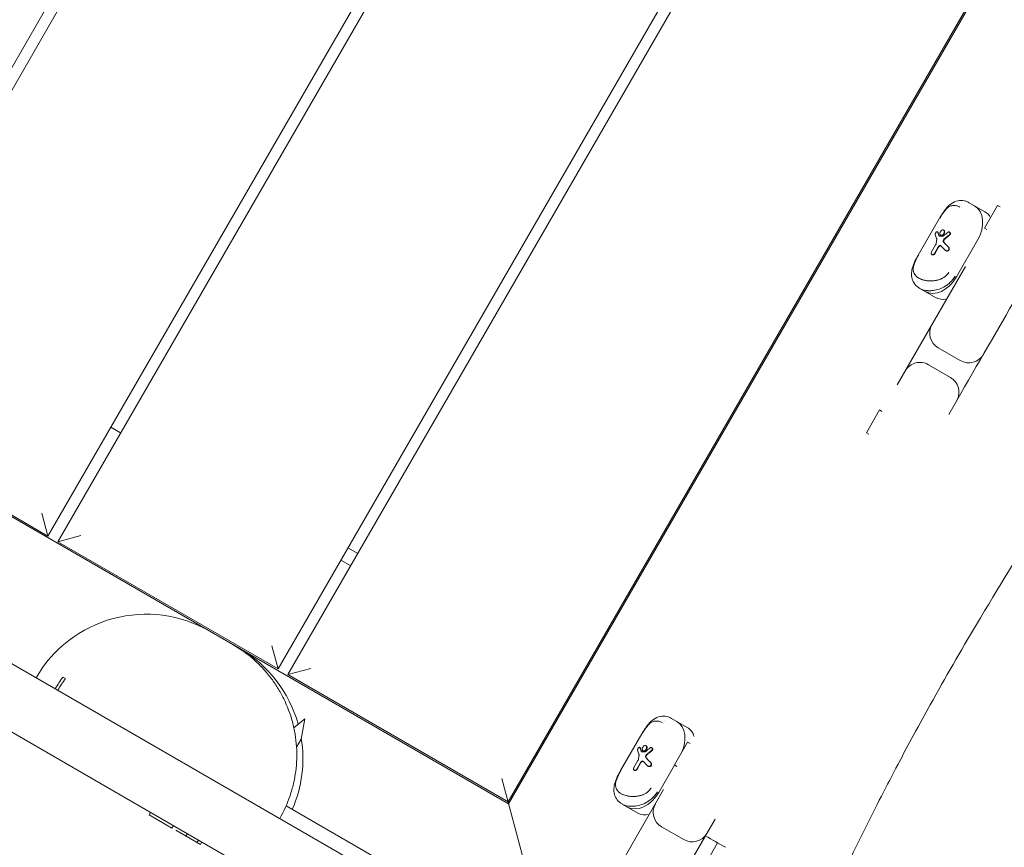
# Model space of a CAD drawing. Units: millimetres. Extents: x -12885 to 14564, y -11455 to 6363.
# Drawn here: x 6339 to 6688, y -6196 to -5903 of the extents above; entities that cross this region are included whole.
import ezdxf

# ---------------------------------------------------------------- set-up
doc = ezdxf.new("R2010")
doc.units = ezdxf.units.MM
doc.header["$LTSCALE"] = 20
doc.linetypes.add('HIDDEN', pattern=[9.525, 6.35, -3.175])
for name, color, linetype in [('2d', 230, 'Continuous'), ('EN-Free_Space_Hatch', 10, 'Continuous'), ('EN-SafetyZone', 93, 'HIDDEN')]:
    doc.layers.add(name, color=color, linetype=linetype)

msp = doc.modelspace()

# ---------------------------------------------------------------- hatches: boundary and pattern name
at = {"layer": 'EN-Free_Space_Hatch'}
h = msp.add_hatch(dxfattribs=at)
h.set_pattern_fill('ANSI31', color=1, scale=100)
edge = h.paths.add_edge_path()
edge.add_line((-7310.99, -8243.4), (-6093.47, -6656.7))
edge.add_line((-6093.47, -6656.7), (-8480.96, -4824.71))
edge.add_line((-8480.96, -4824.71), (-8480.96, -4824.71))
edge.add_arc((-9089.72, -5618.07), 1000, 52.49998, 232.52578)
edge.add_line((-9698.12, -6411.69), (-7310.99, -8243.4))
edge = h.paths.add_edge_path()
edge.add_line((-11389.23, 1297.07), (-8042.26, -614.55))
edge.add_line((-8042.26, -614.55), (-7050.35, 1122.14))
edge.add_line((-7050.35, 1122.14), (-10397.32, 3033.77))
edge.add_arc((-10893.28, 2165.42), 1000, 60.2672, 240.2672)
edge = h.paths.add_edge_path()
edge.add_line((6553.4, -6708.88), (8648.92, -7918.73))
edge.add_arc((9148.92, -7052.71), 1000, 240, 420)
edge.add_line((9648.92, -6186.68), (7553.4, -4976.83))
edge.add_line((7553.4, -4976.83), (6553.4, -6708.88))
edge = h.paths.add_edge_path()
edge.add_line((9990.7, -2844.1), (11990.36, -3998.61))
edge.add_arc((12488.59, -3131.56), 1000, 240.11685, 420.00005)
edge.add_line((12988.59, -2265.54), (10990.7, -1112.05))
edge.add_line((10990.7, -1112.05), (9990.7, -2844.1))
edge = h.paths.add_edge_path()
edge.add_arc((-3410.48, -2051), 500, 0, 360, ccw=False)
edge = h.paths.add_edge_path()
edge.add_arc((2788.5, -1270), 500, 0, 360, ccw=False)

# ---------------------------------------------------------------- linework, layer by layer
at = {"layer": '2d', "lineweight": 0}
for p, q in [((6267.82, -6038.61), (6829.82, -5065.2)), ((6833.28, -5067.2), (6271.28, -6040.61)), ((6349.23, -6085.61), (6911.23, -5112.2)), ((6914.69, -5114.2), (6352.69, -6087.61)), ((6430.63, -6132.61), (6992.63, -5159.2)), ((6996.1, -5161.2), (6434.1, -6134.61)), ((6512.04, -6179.61), (7074.04, -5206.2)), ((7074.72, -5206.02), (6512.22, -6180.3)), ((5504.78, -5650.61), (6499.3, -6224.8)), ((6456.7, -6224.45), (5518.8, -5682.95)), ((6512.22, -6180.3), (6132.56, -5961.1)), ((6680.75, -5970.82), (6675.21, -5967.63)), ((6680.64, -5976.59), (6685.29, -5968.54)), ((6686.15, -5969.04), (6685.29, -5968.54)), ((6664.73, -5973.1), (6657.21, -5986.12)), ((6664.09, -5977.98), (6663.96, -5977.91)), ((6666.14, -5977.28), (6666.27, -5977.35)), ((6668.33, -5978.08), (6668.2, -5978.01)), ((6681.5, -5977.09), (6680.64, -5976.59)), ((6665.21, -5979.18), (6665.09, -5979.11)), ((6670.68, -5993.9), (6678.2, -5980.87)), ((6661.93, -5985.02), (6663.35, -5982.57)), ((6664.25, -5983.24), (6662.89, -5985.58)), ((6664.37, -5983.31), (6663.02, -5985.65)), ((6666.9, -5984.55), (6667.02, -5984.62)), ((6662, -5985.98), (6662.13, -5986.05)), ((6649.77, -6032.06), (6673.92, -5990.23)), ((6657.71, -5997.94), (6657.74, -5997.95)), ((6657.74, -5997.95), (6663.25, -6001.13)), ((6672.05, -6023.47), (6664.25, -6018.97)), ((6660.81, -6024.93), (6668.6, -6029.43)), ((6670.8, -6037.63), (6667.96, -6042.56)), ((6349.23, -6085.61), (6271.28, -6040.61)), ((6638.82, -6049.02), (6643.47, -6040.96)), ((6644.34, -6041.46), (6643.47, -6040.96)), ((6371.48, -6047.08), (6374.94, -6049.08)), ((6639.69, -6049.52), (6638.82, -6049.02)), ((6349.23, -6085.61), (6347.03, -6077.42)), ((6352.69, -6087.61), (6360.89, -6085.42)), ((6430.63, -6132.61), (6352.69, -6087.61)), ((6458.85, -6091.75), (6455.38, -6089.75)), ((6452.88, -6094.08), (6456.35, -6096.08)), ((6430.63, -6132.61), (6428.44, -6124.42)), ((6354.55, -6135.46), (6355.45, -6135.98)), ((6434.1, -6134.61), (6442.29, -6132.42)), ((6512.04, -6179.61), (6434.1, -6134.61)), ((6440.1, -6150.21), (6436.25, -6153.44)), ((6440.1, -6150.21), (6438.83, -6157.41)), ((6569.9, -6150.09), (6569.88, -6150.08)), ((6575.41, -6153.27), (6569.9, -6150.09)), ((6559.39, -6155.55), (6551.87, -6168.57)), ((6438.83, -6157.41), (6437.19, -6160.25)), ((6560.81, -6159.73), (6560.93, -6159.8)), ((6570.94, -6166.59), (6575.59, -6158.54)), ((6576.46, -6159.04), (6575.59, -6158.54)), ((6558.75, -6160.43), (6558.63, -6160.36)), ((6559.87, -6161.63), (6559.75, -6161.56)), ((6562.99, -6160.53), (6562.86, -6160.46)), ((6556.59, -6167.47), (6558.01, -6165.02)), ((6558.91, -6165.69), (6557.56, -6168.03)), ((6559.03, -6165.76), (6557.68, -6168.1)), ((6565.34, -6176.35), (6570.96, -6166.6)), ((6571.81, -6167.09), (6570.94, -6166.59)), ((6556.67, -6168.43), (6556.79, -6168.5)), ((6561.56, -6167), (6561.69, -6167.07)), ((6509.84, -6171.42), (6517.98, -6201.81)), ((6547.33, -6209.48), (6567.1, -6175.24)), ((6552.38, -6180.39), (6552.4, -6180.4)), ((6552.4, -6180.4), (6557.91, -6183.58)), ((6385.54, -6183.37), (6385.04, -6184.24)), ((6385.04, -6184.24), (6393.1, -6188.89)), ((6433.5, -6181.04), (6501.44, -6220.26)), ((6585.29, -6185.74), (6582.38, -6190.78)), ((6393.6, -6188.02), (6393.1, -6188.89)), ((6403.16, -6194.69), (6394.51, -6189.7)), ((6398.55, -6190.88), (6398.05, -6191.75)), ((6566.39, -6188.48), (6574.18, -6192.98)), ((6402.46, -6193.14), (6401.96, -6194)), ((6403.66, -6193.83), (6403.16, -6194.69)), ((6577.05, -6200), (6581.88, -6191.65)), ((6581.38, -6202.5), (6586.21, -6194.15))]:
    msp.add_line(p, q, dxfattribs=at)
for centre, radius, start, end in [((6667.25, -6013.78), 6, 150, 240), ((6657.81, -6030.13), 6, 60, 150), ((6675.05, -6018.28), 6, 240, 330), ((6665.6, -6034.63), 6, 330, 60), ((6383.99, -6158.23), 45, 60, 150), ((6394.45, -6164.26), 45, 15.6173, 60), ((6390.77, -6162.14), 44.99, 143.6185, 150), ((6391.68, -6162.66), 44.99, 143.6198, 150), ((6394.45, -6164.26), 45, 336.3794, 9.1154), ((6569.39, -6183.28), 6, 150, 240), ((6577.18, -6187.78), 6, 240, 330)]:
    msp.add_arc(centre, radius, start, end, dxfattribs=at)
for centre, major_axis, ratio, start_param, end_param in [((6672.06, -5977.33), (-4.99, -8.64), 0.70707, -2.53373, -2.533683), ((6682.59, -5971.88), (10.42, -6.01), 0.000079, -2.357858, -2.354531), ((6672.06, -5977.33), (4.99, 8.64), 0.707108, 0.146525, 0.146749), ((6672.09, -5977.34), (4.99, 8.64), 0.707107, -1.570796, 0), ((6674.39, -5986.05), (10.05, -12.76), 0.311062, -2.466469, -2.359558), ((6674.39, -5986.05), (9.92, -12.59), 0.311062, -2.469646, -2.36126), ((6674.49, -5985.87), (11.82, -9.92), 0.166382, -2.197989, -2.025136), ((6674.49, -5985.87), (11.66, -9.79), 0.166382, -2.196261, -2.020984), ((6673.45, -5987.67), (25.4, 20.01), 0.311061, 1.535147, 1.601879), ((6673.45, -5987.67), (25.07, 19.75), 0.311062, 1.533006, 1.600642), ((6664.54, -5990.35), (-4.99, -8.65), 0.707098, -0.607851, -0.607805), ((6664.57, -5990.37), (-4.99, -8.64), 0.707107, 0, 1.570796), ((6664.54, -5990.35), (-4.99, -8.64), 0.707107, -0.147364, -0.14645), ((6566.72, -6159.78), (-4.99, -8.64), 0.707202, -2.533998, -2.533952), ((6566.72, -6159.78), (4.99, 8.64), 0.707107, 0.146531, 0.146754), ((6566.75, -6159.79), (4.99, 8.64), 0.707107, -1.484162, 0), ((6569.05, -6168.5), (10.05, -12.76), 0.311062, -2.466469, -2.359558), ((6569.05, -6168.5), (9.92, -12.59), 0.311062, -2.469646, -2.36126), ((6568.12, -6170.12), (25.4, 20.01), 0.311061, 1.535147, 1.601879), ((6568.12, -6170.12), (25.07, 19.75), 0.311061, 1.533006, 1.600642), ((6569.16, -6168.32), (11.82, -9.92), 0.166382, -2.197989, -2.025136), ((6569.16, -6168.32), (11.66, -9.79), 0.166382, -2.196261, -2.020984), ((6559.23, -6172.82), (-4.99, -8.64), 0.707107, 0, 1.570796), ((6559.2, -6172.8), (-4.99, -8.64), 0.707182, -0.607681, -0.607635), ((6559.2, -6172.8), (-4.99, -8.64), 0.707107, -0.147364, -0.14645)]:
    msp.add_ellipse(centre, major_axis=major_axis, ratio=ratio, start_param=start_param, end_param=end_param, dxfattribs=at)
at = {"layer": '2d', "lineweight": 0, "extrusion": (0, 0, -1)}
for centre, major_axis, ratio, start_param, end_param in [((6672.06, -5977.33), (4.99, 8.64), 0.707153, -0.607739, -0.607693), ((6672.06, -5977.33), (4.99, 8.64), 0.707107, -0.146754, -0.146531), ((6672.09, -5977.34), (4.99, 8.64), 0.707107, 0, 1.570796), ((6675.76, -5979.46), (4.99, 8.64), 0.707107, 0, 0.406119), ((6674.91, -5985.16), (25.4, 20.01), 0.311062, -1.671586, -1.612396), ((6673.66, -5987.31), (10.05, -12.76), 0.311062, -3.912043, -3.777114), ((6672.59, -5989.17), (-1.54, -27.6), 0.352542, 1.808811, 1.861972), ((6676.08, -5985.48), (16.14, -4.88), 0.222376, -2.408545, -2.340328), ((6673.68, -5987.28), (11.82, -9.92), 0.166382, -4.23246, -4.07296), ((6664.54, -5990.35), (4.99, 8.65), 0.707074, -2.533739, -2.533692), ((6664.57, -5990.37), (-4.99, -8.64), 0.707107, -1.570796, 0), ((6665.06, -6002.18), (-10.37, 5.99), 0.000041, -0.787068, -0.783728), ((6664.54, -5990.35), (-4.99, -8.64), 0.707107, 0.14645, 0.147364), ((6668.24, -5992.49), (-4.99, -8.64), 0.707107, -0.566583, 0), ((6566.72, -6159.78), (4.99, 8.64), 0.707136, -0.607775, -0.607729), ((6577.22, -6154.32), (10.38, -5.99), 0.000055, -2.357864, -2.354525), ((6566.72, -6159.78), (4.99, 8.64), 0.707106, -0.146764, -0.14654), ((6566.75, -6159.79), (4.99, 8.64), 0.707107, 0, 1.484162), ((6570.42, -6161.91), (4.99, 8.64), 0.707107, 0, 0.566583), ((6568.33, -6169.76), (10.05, -12.76), 0.311062, -3.912043, -3.777114), ((6567.25, -6171.62), (-1.54, -27.6), 0.352542, 1.808811, 1.861972), ((6570.74, -6167.93), (16.14, -4.88), 0.222376, -2.408545, -2.340328), ((6569.57, -6167.61), (25.4, 20.01), 0.311062, -1.671586, -1.612396), ((6568.34, -6169.73), (11.82, -9.92), 0.166382, -4.23246, -4.07296), ((6559.23, -6172.82), (-4.99, -8.64), 0.707107, -1.570796, 0), ((6559.2, -6172.81), (4.99, 8.64), 0.707133, -2.53386, -2.533813), ((6559.72, -6184.63), (-10.37, 5.99), 0.000041, -0.787068, -0.783728), ((6559.2, -6172.8), (-4.99, -8.64), 0.707107, 0.14645, 0.147364), ((6562.9, -6174.94), (-4.99, -8.64), 0.707107, -0.566583, 0)]:
    msp.add_ellipse(centre, major_axis=major_axis, ratio=ratio, start_param=start_param, end_param=end_param, dxfattribs=at)
at = {"layer": '2d', "lineweight": 0}
for points, knots in [([(6424.85, -6474.04), (6421.97, -6472.38), (6419.08, -6470.73), (6407.54, -6464.11), (6398.88, -6459.15), (6364.22, -6439.34), (6338.21, -6424.5), (6278.9, -6390.64), (6245.61, -6371.58), (6179.41, -6333.52), (6146.5, -6314.54), (6076.35, -6274.22), (6039.1, -6252.92), (5950.63, -6202.37), (5899.47, -6173.02), (5814.26, -6123.44), (5780.04, -6103.47), (5715.09, -6065.9), (5684.36, -6048.3), (5623.09, -6013.26), (5592.55, -5995.81), (5535.01, -5962.4), (5508, -5946.44), (5460.23, -5917.83), (5439.43, -5905.25), (5392.98, -5877.13), (5367.34, -5861.6), (5337.31, -5843.76), (5333.07, -5841.24), (5328.81, -5838.73)], [0, 0, 0, 0, 10.000001, 10.000001, 40.000013, 40.000013, 130.000315, 130.000315, 245.252387, 245.252387, 359.372292, 359.372292, 488.246316, 488.246316, 665.368699, 665.368699, 784.408969, 784.408969, 890.851402, 890.851402, 996.597034, 996.597034, 1090.9352, 1090.9352, 1164.085088, 1164.085088, 1254.325762, 1254.325762, 1269.186245, 1269.186245, 1269.186245, 1269.186245]), ([(6794.9, -5913.47), (6793.5, -5916.44), (6792.09, -5919.41), (6787.6, -5928.8), (6784.48, -5935.21), (6778.16, -5947.89), (6774.97, -5954.16), (6768.53, -5966.49), (6765.28, -5972.56), (6758.74, -5984.49), (6755.44, -5990.36), (6748.77, -6001.91), (6745.4, -6007.6), (6738.42, -6019.18), (6734.8, -6025.06), (6726.87, -6037.83), (6722.55, -6044.71), (6712.6, -6060.5), (6706.98, -6069.41), (6693.4, -6091.12), (6685.47, -6103.95), (6672.18, -6126.29), (6666.73, -6135.75), (6657.56, -6152.25), (6653.76, -6159.25), (6646.07, -6173.85), (6642.18, -6181.46), (6634.64, -6196.6), (6630.98, -6204.13), (6627.38, -6211.69)], [0, 0, 0, 0, 10.000366, 10.000366, 31.591282, 31.591282, 52.80755, 52.80755, 73.483408, 73.483408, 93.672692, 93.672692, 113.510523, 113.510523, 134.241586, 134.241586, 158.653318, 158.653318, 190.342517, 190.342517, 235.659177, 235.659177, 268.414732, 268.414732, 292.298482, 292.298482, 317.922425, 317.922425, 343.053056, 343.053056, 343.053056, 343.053056]), ([(6664.73, -5973.1), (6665.07, -5972.52), (6665.41, -5971.94), (6666.18, -5970.78), (6666.61, -5970.2), (6667.6, -5969.02), (6668.19, -5968.45), (6669.57, -5967.48), (6670.4, -5967.09), (6672.02, -5966.78), (6672.82, -5966.8), (6674.15, -5967.1), (6674.7, -5967.33), (6675.21, -5967.63)], [0, 0, 0, 0, 2.003263, 2.003263, 4.33474, 4.33474, 7.1831, 7.1831, 10.286966, 10.286966, 12.942674, 12.942674, 14.964429, 14.964429, 14.964429, 14.964429]), ([(6664.77, -5973.12), (6665.45, -5971.92), (6666.2, -5970.8), (6667, -5969.98), (6667, -5969.98), (6667, -5969.98)], [0, 0, 0, 0, 4.129361, 4.129361, 4.129422, 4.129422, 4.129422, 4.129422]), ([(6666.94, -5970.05), (6666.89, -5970.1), (6666.84, -5970.15), (6666.79, -5970.21), (6666.49, -5970.54), (6666.19, -5970.93), (6665.88, -5971.36), (6665.82, -5971.44), (6665.76, -5971.53), (6665.7, -5971.62), (6665.45, -5971.99), (6665.19, -5972.39), (6664.95, -5972.81), (6664.89, -5972.91), (6664.83, -5973.01), (6664.77, -5973.12)], [0.6747566, 0.6747566, 0.6747566, 0.6747566, 0.6971314, 0.6971314, 0.6971314, 0.8316604, 0.8316604, 0.8316604, 0.8585819, 0.8585819, 0.8585819, 0.9721863, 0.9721863, 0.9721863, 1, 1, 1, 1]), ([(6671.87, -5969.16), (6671.48, -5968.93), (6671.09, -5968.77), (6670.7, -5968.68), (6670.5, -5968.63), (6670.31, -5968.6), (6670.12, -5968.58), (6669.84, -5968.56), (6669.58, -5968.58), (6669.32, -5968.62), (6668.95, -5968.69), (6668.59, -5968.82), (6668.24, -5969.01), (6667.97, -5969.16), (6667.71, -5969.34), (6667.44, -5969.57), (6667.29, -5969.69), (6667.15, -5969.83), (6667, -5969.98)], [0, 0, 0, 0, 0.1513108, 0.1513108, 0.1513108, 0.2274884, 0.2274884, 0.2274884, 0.3340109, 0.3340109, 0.3340109, 0.484072, 0.484072, 0.484072, 0.5997779, 0.5997779, 0.5997779, 0.6651578, 0.6651578, 0.6651578, 0.6651578]), ([(6663.22, -5978.9), (6663.21, -5978.85), (6663.2, -5978.8), (6663.21, -5978.68), (6663.23, -5978.61), (6663.28, -5978.45), (6663.31, -5978.38), (6663.36, -5978.3), (6663.4, -5978.23), (6663.45, -5978.16), (6663.55, -5978.04), (6663.61, -5977.99), (6663.72, -5977.92), (6663.78, -5977.89), (6663.88, -5977.88), (6663.93, -5977.88), (6664, -5977.93), (6664.03, -5977.96), (6664.06, -5978.02), (6664.06, -5978.03), (6664.06, -5978.04)], [0.3278775, 0.3278775, 0.3278775, 0.3278775, 0.3483965, 0.3483965, 0.3730713, 0.3730713, 0.3977461, 0.3977461, 0.3977461, 0.4221708, 0.4221708, 0.4465954, 0.4465954, 0.4720139, 0.4720139, 0.4974325, 0.4974325, 0.5226252, 0.5226252, 0.5271319, 0.5271319, 0.5271319, 0.5271319]), ([(6664.09, -5977.98), (6664.13, -5978), (6664.16, -5978.04), (6664.18, -5978.1), (6664.19, -5978.11), (6664.19, -5978.12)], [0.09974142, 0.09974142, 0.09974142, 0.09974142, 0.12477645, 0.12477645, 0.12945067, 0.12945067, 0.12945067, 0.12945067]), ([(6665.09, -5979.11), (6665.01, -5979.06), (6664.95, -5979), (6664.86, -5978.82), (6664.84, -5978.71), (6664.83, -5978.49), (6664.85, -5978.37), (6664.92, -5978.11), (6664.98, -5977.98), (6665.04, -5977.86), (6665.11, -5977.75), (6665.19, -5977.63), (6665.38, -5977.44), (6665.48, -5977.36), (6665.67, -5977.26), (6665.78, -5977.23), (6665.98, -5977.22), (6666.07, -5977.24), (6666.14, -5977.28)], [0.4773833, 0.4773833, 0.4773833, 0.4773833, 0.5172669, 0.5172669, 0.5571506, 0.5571506, 0.5969505, 0.5969505, 0.6367504, 0.6367504, 0.6367504, 0.6764931, 0.6764931, 0.7162358, 0.7162358, 0.7561766, 0.7561766, 0.7961174, 0.7961174, 0.7961174, 0.7961174]), ([(6666.14, -5977.28), (6666.22, -5977.32), (6666.29, -5977.39), (6666.38, -5977.58), (6666.41, -5977.69), (6666.43, -5977.91), (6666.42, -5978.04), (6666.36, -5978.31), (6666.3, -5978.44), (6666.17, -5978.67), (6666.08, -5978.78), (6665.89, -5978.97), (6665.78, -5979.04), (6665.57, -5979.14), (6665.46, -5979.17), (6665.26, -5979.18), (6665.16, -5979.15), (6665.09, -5979.11)], [0.1593671, 0.1593671, 0.1593671, 0.1593671, 0.1991428, 0.1991428, 0.2389185, 0.2389185, 0.2786468, 0.2786468, 0.3183752, 0.3183752, 0.3581013, 0.3581013, 0.3978273, 0.3978273, 0.4376053, 0.4376053, 0.4773833, 0.4773833, 0.4773833, 0.4773833]), ([(6665.21, -5979.18), (6665.29, -5979.22), (6665.38, -5979.25), (6665.59, -5979.24), (6665.7, -5979.21), (6665.9, -5979.11), (6666.01, -5979.04), (6666.21, -5978.85), (6666.29, -5978.74), (6666.42, -5978.51), (6666.48, -5978.38), (6666.54, -5978.11), (6666.55, -5977.98), (6666.54, -5977.76), (6666.51, -5977.65), (6666.41, -5977.47), (6666.34, -5977.4), (6666.27, -5977.35)], [0.1593796, 0.1593796, 0.1593796, 0.1593796, 0.199159, 0.199159, 0.2389384, 0.2389384, 0.2786644, 0.2786644, 0.3183905, 0.3183905, 0.3581189, 0.3581189, 0.3978473, 0.3978473, 0.4376243, 0.4376243, 0.4774013, 0.4774013, 0.4774013, 0.4774013]), ([(6667.63, -5978.1), (6667.68, -5978.05), (6667.74, -5978.02), (6667.86, -5977.97), (6667.94, -5977.95), (6668.08, -5977.96), (6668.15, -5977.98), (6668.26, -5978.04), (6668.31, -5978.09), (6668.39, -5978.22), (6668.42, -5978.29), (6668.44, -5978.44), (6668.44, -5978.52), (6668.41, -5978.69), (6668.37, -5978.77), (6668.29, -5978.91), (6668.24, -5978.98), (6668.16, -5979.05), (6668.15, -5979.06), (6668.14, -5979.06)], [0.0290421, 0.0290421, 0.0290421, 0.0290421, 0.0491024, 0.0491024, 0.0738068, 0.0738068, 0.0985111, 0.0985111, 0.1233162, 0.1233162, 0.1481213, 0.1481213, 0.1726828, 0.1726828, 0.1972443, 0.1972443, 0.2218698, 0.2218698, 0.2263194, 0.2263194, 0.2263194, 0.2263194]), ([(6668.33, -5978.08), (6668.38, -5978.11), (6668.44, -5978.16), (6668.51, -5978.29), (6668.54, -5978.36), (6668.56, -5978.51), (6668.56, -5978.59), (6668.53, -5978.76), (6668.5, -5978.84), (6668.42, -5978.98), (6668.36, -5979.05), (6668.29, -5979.12), (6668.27, -5979.13), (6668.26, -5979.14)], [-0.2960111, -0.2960111, -0.2960111, -0.2960111, -0.2711993, -0.2711993, -0.2463876, -0.2463876, -0.2218262, -0.2218262, -0.1972647, -0.1972647, -0.1726374, -0.1726374, -0.1681884, -0.1681884, -0.1681884, -0.1681884]), ([(6663.5, -5982.13), (6663.49, -5982.17), (6663.49, -5982.21), (6663.45, -5982.37), (6663.4, -5982.47), (6663.35, -5982.57)], [0.21996022, 0.21996022, 0.21996022, 0.21996022, 0.23261478, 0.23261478, 0.26573471, 0.26573471, 0.26573471, 0.26573471]), ([(6663.69, -5980.33), (6663.71, -5980.39), (6663.72, -5980.47), (6663.73, -5980.6), (6663.72, -5980.66), (6663.71, -5980.72)], [0.17319131, 0.17319131, 0.17319131, 0.17319131, 0.20042862, 0.20042862, 0.22093337, 0.22093337, 0.22093337, 0.22093337]), ([(6664.63, -5979.4), (6664.57, -5979.37), (6664.52, -5979.31), (6664.47, -5979.23), (6664.47, -5979.21), (6664.46, -5979.2)], [0.39820948, 0.39820948, 0.39820948, 0.39820948, 0.43150713, 0.43150713, 0.43756921, 0.43756921, 0.43756921, 0.43756921]), ([(6664.59, -5979.27), (6664.59, -5979.29), (6664.6, -5979.3), (6664.63, -5979.36), (6664.66, -5979.4), (6664.7, -5979.43)], [-0.43760109, -0.43760109, -0.43760109, -0.43760109, -0.43153805, -0.43153805, -0.40930332, -0.40930332, -0.40930332, -0.40930332]), ([(6666.16, -5979.31), (6666.09, -5979.37), (6666.01, -5979.42), (6665.85, -5979.49), (6665.76, -5979.51), (6665.65, -5979.51), (6665.64, -5979.51), (6665.62, -5979.51)], [0.30409401, 0.30409401, 0.30409401, 0.30409401, 0.33118154, 0.33118154, 0.36428777, 0.36428777, 0.37030827, 0.37030827, 0.37030827, 0.37030827]), ([(6666.22, -5981.64), (6666.2, -5981.62), (6666.18, -5981.59), (6666.11, -5981.48), (6666.08, -5981.39), (6666.05, -5981.2), (6666.05, -5981.09), (6666.1, -5980.88), (6666.14, -5980.78), (6666.2, -5980.69), (6666.25, -5980.6), (6666.32, -5980.51), (6666.41, -5980.42), (6666.43, -5980.41), (6666.44, -5980.4)], [0.3990408, 0.3990408, 0.3990408, 0.3990408, 0.4113211, 0.4113211, 0.4430171, 0.4430171, 0.4744477, 0.4744477, 0.5058784, 0.5058784, 0.5058784, 0.5373598, 0.5373598, 0.5430712, 0.5430712, 0.5430712, 0.5430712]), ([(6666.56, -5980.47), (6666.55, -5980.48), (6666.54, -5980.49), (6666.44, -5980.58), (6666.37, -5980.67), (6666.32, -5980.76), (6666.27, -5980.85), (6666.22, -5980.96), (6666.18, -5981.17), (6666.17, -5981.27), (6666.2, -5981.46), (6666.23, -5981.55), (6666.3, -5981.66), (6666.32, -5981.69), (6666.35, -5981.71)], [0.4687585, 0.4687585, 0.4687585, 0.4687585, 0.4744694, 0.4744694, 0.5059518, 0.5059518, 0.5059518, 0.5373819, 0.5373819, 0.568812, 0.568812, 0.6005146, 0.6005146, 0.612797, 0.612797, 0.612797, 0.612797]), ([(6662, -5985.98), (6661.94, -5985.94), (6661.89, -5985.89), (6661.81, -5985.75), (6661.79, -5985.67), (6661.78, -5985.5), (6661.79, -5985.4), (6661.84, -5985.21), (6661.88, -5985.11), (6661.93, -5985.02)], [0.3569732, 0.3569732, 0.3569732, 0.3569732, 0.3867219, 0.3867219, 0.4164706, 0.4164706, 0.4462186, 0.4462186, 0.4759666, 0.4759666, 0.4759666, 0.4759666]), ([(6662.89, -5985.58), (6662.84, -5985.67), (6662.78, -5985.75), (6662.63, -5985.89), (6662.55, -5985.94), (6662.39, -5986.01), (6662.3, -5986.04), (6662.14, -5986.03), (6662.06, -5986.01), (6662, -5985.98)], [0.2379833, 0.2379833, 0.2379833, 0.2379833, 0.2677311, 0.2677311, 0.2974789, 0.2974789, 0.327226, 0.327226, 0.3569732, 0.3569732, 0.3569732, 0.3569732]), ([(6662.13, -5986.05), (6662.19, -5986.09), (6662.26, -5986.11), (6662.42, -5986.11), (6662.51, -5986.09), (6662.67, -5986.02), (6662.75, -5985.96), (6662.9, -5985.82), (6662.97, -5985.74), (6663.02, -5985.65)], [-0.356975, -0.356975, -0.356975, -0.356975, -0.3272275, -0.3272275, -0.2974799, -0.2974799, -0.2677322, -0.2677322, -0.2379845, -0.2379845, -0.2379845, -0.2379845]), ([(6664.25, -5983.24), (6664.3, -5983.15), (6664.37, -5983.06), (6664.52, -5982.92), (6664.6, -5982.87), (6664.77, -5982.8), (6664.86, -5982.78), (6665.03, -5982.78), (6665.12, -5982.81), (6665.23, -5982.87), (6665.27, -5982.9), (6665.3, -5982.94)], [0, 0, 0, 0, 0.0304689, 0.0304689, 0.0609378, 0.0609378, 0.0914879, 0.0914879, 0.122038, 0.122038, 0.1407851, 0.1407851, 0.1407851, 0.1407851]), ([(6665.24, -5982.88), (6665.19, -5982.86), (6665.13, -5982.85), (6664.98, -5982.85), (6664.89, -5982.87), (6664.73, -5982.94), (6664.64, -5982.99), (6664.49, -5983.13), (6664.42, -5983.22), (6664.37, -5983.31)], [0.3757404, 0.3757404, 0.3757404, 0.3757404, 0.3973077, 0.3973077, 0.4278819, 0.4278819, 0.4583295, 0.4583295, 0.4887771, 0.4887771, 0.4887771, 0.4887771]), ([(6667.83, -5983.28), (6667.85, -5983.31), (6667.88, -5983.34), (6667.96, -5983.45), (6668, -5983.55), (6668.05, -5983.73), (6668.05, -5983.84), (6668.02, -5984.05), (6667.99, -5984.15), (6667.89, -5984.32), (6667.82, -5984.4), (6667.65, -5984.53), (6667.56, -5984.58), (6667.38, -5984.64), (6667.27, -5984.65), (6667.07, -5984.63), (6666.98, -5984.6), (6666.9, -5984.55)], [0.1404307, 0.1404307, 0.1404307, 0.1404307, 0.1523755, 0.1523755, 0.1833418, 0.1833418, 0.2135175, 0.2135175, 0.2436933, 0.2436933, 0.2734638, 0.2734638, 0.3032343, 0.3032343, 0.3346048, 0.3346048, 0.3659754, 0.3659754, 0.3659754, 0.3659754]), ([(6667.02, -5984.62), (6667.08, -5984.66), (6667.15, -5984.68), (6667.29, -5984.71), (6667.36, -5984.72), (6667.52, -5984.71), (6667.6, -5984.68), (6667.75, -5984.62), (6667.83, -5984.58), (6667.96, -5984.46), (6668.02, -5984.38), (6668.11, -5984.24), (6668.14, -5984.15), (6668.18, -5983.97), (6668.18, -5983.88), (6668.16, -5983.72), (6668.14, -5983.64), (6668.07, -5983.5), (6668.02, -5983.43), (6667.97, -5983.37), (6667.96, -5983.37), (6667.95, -5983.36)], [-0.3633246, -0.3633246, -0.3633246, -0.3633246, -0.3411454, -0.3411454, -0.317172, -0.317172, -0.2931986, -0.2931986, -0.2675181, -0.2675181, -0.2418376, -0.2418376, -0.2161572, -0.2161572, -0.1904767, -0.1904767, -0.1665033, -0.1665033, -0.1425298, -0.1425298, -0.1389465, -0.1389465, -0.1389465, -0.1389465]), ([(6657.71, -5997.94), (6657.06, -5997.56), (6656.47, -5997.06), (6655.56, -5995.9), (6655.23, -5995.23), (6654.85, -5993.88), (6654.79, -5993.19), (6654.86, -5991.76), (6655.02, -5991.02), (6655.53, -5989.43), (6655.91, -5988.56), (6656.62, -5987.17), (6656.91, -5986.64), (6657.21, -5986.12)], [0, 0, 0, 0, 2.573877, 2.573877, 5.084318, 5.084318, 7.474016, 7.474016, 10.11914, 10.11914, 13.172998, 13.172998, 14.966383, 14.966383, 14.966383, 14.966383]), ([(6657.25, -5986.14), (6657.01, -5986.55), (6656.79, -5986.95), (6656.59, -5987.35), (6656.53, -5987.47), (6656.47, -5987.59), (6656.42, -5987.7), (6656.18, -5988.19), (6655.98, -5988.66), (6655.82, -5989.11), (6655.79, -5989.19), (6655.76, -5989.27), (6655.74, -5989.35), (6655.72, -5989.41), (6655.7, -5989.48), (6655.68, -5989.55)], [0, 0, 0, 0, 0.1090359, 0.1090359, 0.1090359, 0.1414374, 0.1414374, 0.1414374, 0.2776016, 0.2776016, 0.2776016, 0.3027521, 0.3027521, 0.3027521, 0.3236471, 0.3236471, 0.3236471, 0.3236471]), ([(6655.65, -5989.65), (6655.59, -5989.85), (6655.55, -5990.04), (6655.51, -5990.23), (6655.45, -5990.57), (6655.42, -5990.89), (6655.43, -5991.2), (6655.43, -5991.6), (6655.5, -5991.98), (6655.63, -5992.33), (6655.72, -5992.58), (6655.84, -5992.82), (6655.99, -5993.04), (6656.1, -5993.2), (6656.23, -5993.36), (6656.37, -5993.5), (6656.65, -5993.79), (6656.98, -5994.05), (6657.37, -5994.28)], [0.3347228, 0.3347228, 0.3347228, 0.3347228, 0.4001266, 0.4001266, 0.4001266, 0.5158493, 0.5158493, 0.5158493, 0.6659349, 0.6659349, 0.6659349, 0.7724741, 0.7724741, 0.7724741, 0.8486639, 0.8486639, 0.8486639, 1, 1, 1, 1]), ([(6667.96, -5992.33), (6667.74, -5992.72), (6667.45, -5993.08), (6666.57, -5993.91), (6665.92, -5994.31), (6665.2, -5994.61), (6665.2, -5994.61), (6665.2, -5994.61)], [0, 0, 0, 0, 1.360652, 1.360652, 3.537696, 3.537696, 3.537731, 3.537731, 3.537731, 3.537731]), ([(6657.4, -5994.29), (6657.8, -5994.52), (6658.23, -5994.71), (6658.72, -5994.86), (6658.97, -5994.94), (6659.23, -5995), (6659.49, -5995.06), (6659.87, -5995.14), (6660.26, -5995.2), (6660.66, -5995.24), (6661.23, -5995.29), (6661.82, -5995.29), (6662.43, -5995.24), (6662.89, -5995.21), (6663.36, -5995.14), (6663.82, -5995.03), (6664.22, -5994.95), (6664.6, -5994.83), (6664.99, -5994.69), (6665.06, -5994.66), (6665.13, -5994.63), (6665.2, -5994.61)], [0, 0, 0, 0, 0.1502323, 0.1502323, 0.1502323, 0.2265035, 0.2265035, 0.2265035, 0.3335103, 0.3335103, 0.3335103, 0.4835765, 0.4835765, 0.4835765, 0.5992265, 0.5992265, 0.5992265, 0.6965096, 0.6965096, 0.6965096, 0.7142077, 0.7142077, 0.7142077, 0.7142077]), ([(6657.74, -5997.95), (6658.96, -5998.65), (6660.63, -5998.91), (6663.84, -5998.5), (6665.35, -5997.99), (6667.58, -5996.63), (6668.38, -5995.99), (6669.51, -5994.73), (6669.9, -5994.19), (6670.22, -5993.63)], [-11.187639, -11.187639, -11.187639, -11.187639, -7.020967, -7.020967, -3.537696, -3.537696, -1.360652, -1.360652, 0, 0, 0, 0]), ([(6670.22, -5993.63), (6669.95, -5994.1), (6669.64, -5994.54), (6669.3, -5994.95), (6669.15, -5995.14), (6668.99, -5995.32), (6668.82, -5995.49)], [-1, -1, -1, -1, -0.8983331, -0.8983331, -0.8983331, -0.8529687, -0.8529687, -0.8529687, -0.8529687]), ([(6662.53, -5998.66), (6662.34, -5998.69), (6662.16, -5998.71), (6661.97, -5998.73), (6661.82, -5998.74), (6661.67, -5998.75), (6661.52, -5998.76), (6661.04, -5998.78), (6660.57, -5998.76), (6660.12, -5998.71), (6660.03, -5998.69), (6659.93, -5998.68), (6659.84, -5998.67), (6659.49, -5998.61), (6659.16, -5998.53), (6658.85, -5998.43), (6658.45, -5998.31), (6658.08, -5998.15), (6657.74, -5997.95)], [-0.3843526, -0.3843526, -0.3843526, -0.3843526, -0.3448874, -0.3448874, -0.3448874, -0.3129102, -0.3129102, -0.3129102, -0.2077454, -0.2077454, -0.2077454, -0.1854998, -0.1854998, -0.1854998, -0.1041278, -0.1041278, -0.1041278, 0, 0, 0, 0]), ([(6667.77, -5996.43), (6667.59, -5996.58), (6667.4, -5996.71), (6667.21, -5996.84), (6667.14, -5996.89), (6667.08, -5996.93), (6667.01, -5996.97), (6666.81, -5997.1), (6666.62, -5997.22), (6666.41, -5997.33)], [-0.7631172, -0.7631172, -0.7631172, -0.7631172, -0.7188202, -0.7188202, -0.7188202, -0.7035071, -0.7035071, -0.7035071, -0.6588881, -0.6588881, -0.6588881, -0.6588881]), ([(6414.77, -6124.04), (6417.34, -6125.52), (6419.73, -6127.23), (6422.51, -6129.67), (6423.06, -6130.18), (6424.12, -6131.2), (6424.64, -6131.73), (6426.14, -6133.34), (6427.09, -6134.46), (6428.87, -6136.79), (6429.71, -6137.99), (6430.88, -6139.87), (6431.25, -6140.51), (6431.97, -6141.8), (6432.32, -6142.46), (6433.95, -6145.78), (6434.98, -6148.52), (6436.12, -6152.78), (6436.43, -6154.22), (6436.92, -6157.15), (6437.08, -6158.62), (6437.37, -6163.01), (6437.28, -6165.94), (6436.79, -6169.6), (6436.68, -6170.34), (6436.41, -6171.8), (6436.26, -6172.52), (6435.76, -6174.68), (6435.36, -6176.09), (6433.94, -6180.25), (6432.73, -6182.93), (6431.25, -6185.51)], [0.07090974, 0.07090974, 0.07090974, 0.07090974, 0.07973396, 0.07973396, 0.08194879, 0.08194879, 0.08416362, 0.08416362, 0.08859328, 0.08859328, 0.09302295, 0.09302295, 0.09523778, 0.09523778, 0.09745261, 0.09745261, 0.10631194, 0.10631194, 0.11074161, 0.11074161, 0.11517127, 0.11517127, 0.1240306, 0.1240306, 0.12624543, 0.12624543, 0.12846026, 0.12846026, 0.13288993, 0.13288993, 0.14174926, 0.14174926, 0.14174926, 0.14174926]), ([(6559.39, -6155.55), (6559.73, -6154.97), (6560.08, -6154.39), (6560.84, -6153.23), (6561.27, -6152.65), (6562.26, -6151.48), (6562.85, -6150.9), (6564.23, -6149.93), (6565.06, -6149.54), (6566.68, -6149.23), (6567.48, -6149.25), (6568.81, -6149.56), (6569.36, -6149.78), (6569.88, -6150.08)], [0, 0, 0, 0, 2.003263, 2.003263, 4.33474, 4.33474, 7.1831, 7.1831, 10.286966, 10.286966, 12.942674, 12.942674, 14.964429, 14.964429, 14.964429, 14.964429]), ([(6559.43, -6155.57), (6560.12, -6154.38), (6560.87, -6153.25), (6561.67, -6152.43), (6561.67, -6152.43), (6561.67, -6152.43)], [0, 0, 0, 0, 4.129361, 4.129361, 4.129429, 4.129429, 4.129429, 4.129429]), ([(6561.6, -6152.5), (6561.55, -6152.55), (6561.5, -6152.6), (6561.45, -6152.66), (6561.15, -6152.99), (6560.85, -6153.38), (6560.54, -6153.81), (6560.48, -6153.89), (6560.42, -6153.98), (6560.36, -6154.07), (6560.11, -6154.44), (6559.86, -6154.84), (6559.61, -6155.26), (6559.55, -6155.36), (6559.49, -6155.46), (6559.43, -6155.57)], [0.6747566, 0.6747566, 0.6747566, 0.6747566, 0.6971314, 0.6971314, 0.6971314, 0.8316693, 0.8316693, 0.8316693, 0.8585819, 0.8585819, 0.8585819, 0.972186, 0.972186, 0.972186, 1, 1, 1, 1]), ([(6566.54, -6151.61), (6566.14, -6151.38), (6565.76, -6151.22), (6565.36, -6151.13), (6565.17, -6151.08), (6564.97, -6151.05), (6564.78, -6151.03), (6564.51, -6151.01), (6564.24, -6151.03), (6563.98, -6151.07), (6563.61, -6151.14), (6563.25, -6151.27), (6562.9, -6151.46), (6562.63, -6151.61), (6562.37, -6151.79), (6562.1, -6152.02), (6561.96, -6152.14), (6561.81, -6152.28), (6561.67, -6152.43)], [0, 0, 0, 0, 0.1513108, 0.1513108, 0.1513108, 0.2274884, 0.2274884, 0.2274884, 0.3340109, 0.3340109, 0.3340109, 0.484072, 0.484072, 0.484072, 0.5997779, 0.5997779, 0.5997779, 0.6651578, 0.6651578, 0.6651578, 0.6651578]), ([(6559.75, -6161.56), (6559.68, -6161.52), (6559.61, -6161.45), (6559.52, -6161.27), (6559.5, -6161.16), (6559.49, -6160.94), (6559.51, -6160.82), (6559.58, -6160.56), (6559.64, -6160.43), (6559.7, -6160.31), (6559.77, -6160.2), (6559.85, -6160.08), (6560.04, -6159.89), (6560.14, -6159.81), (6560.34, -6159.71), (6560.44, -6159.68), (6560.64, -6159.67), (6560.73, -6159.69), (6560.81, -6159.73)], [0.4773833, 0.4773833, 0.4773833, 0.4773833, 0.5172669, 0.5172669, 0.5571506, 0.5571506, 0.5969505, 0.5969505, 0.6367504, 0.6367504, 0.6367504, 0.6764931, 0.6764931, 0.7162358, 0.7162358, 0.7561766, 0.7561766, 0.7961174, 0.7961174, 0.7961174, 0.7961174]), ([(6560.81, -6159.73), (6560.88, -6159.78), (6560.95, -6159.85), (6561.05, -6160.03), (6561.08, -6160.14), (6561.09, -6160.36), (6561.08, -6160.49), (6561.02, -6160.76), (6560.96, -6160.89), (6560.83, -6161.12), (6560.74, -6161.23), (6560.55, -6161.42), (6560.44, -6161.49), (6560.24, -6161.59), (6560.13, -6161.62), (6559.92, -6161.63), (6559.83, -6161.6), (6559.75, -6161.56)], [0.1593671, 0.1593671, 0.1593671, 0.1593671, 0.1991428, 0.1991428, 0.2389185, 0.2389185, 0.2786468, 0.2786468, 0.3183752, 0.3183752, 0.3581013, 0.3581013, 0.3978273, 0.3978273, 0.4376053, 0.4376053, 0.4773833, 0.4773833, 0.4773833, 0.4773833]), ([(6559.87, -6161.63), (6559.95, -6161.67), (6560.04, -6161.7), (6560.25, -6161.69), (6560.36, -6161.66), (6560.56, -6161.56), (6560.67, -6161.49), (6560.87, -6161.3), (6560.95, -6161.19), (6561.09, -6160.96), (6561.14, -6160.83), (6561.21, -6160.56), (6561.22, -6160.43), (6561.2, -6160.21), (6561.17, -6160.1), (6561.07, -6159.92), (6561, -6159.85), (6560.93, -6159.8)], [0.1593796, 0.1593796, 0.1593796, 0.1593796, 0.199159, 0.199159, 0.2389384, 0.2389384, 0.2786644, 0.2786644, 0.3183905, 0.3183905, 0.3581189, 0.3581189, 0.3978473, 0.3978473, 0.4376243, 0.4376243, 0.4774013, 0.4774013, 0.4774013, 0.4774013]), ([(6557.88, -6161.35), (6557.87, -6161.3), (6557.87, -6161.25), (6557.87, -6161.13), (6557.89, -6161.06), (6557.94, -6160.9), (6557.98, -6160.82), (6558.02, -6160.75), (6558.06, -6160.68), (6558.11, -6160.61), (6558.22, -6160.49), (6558.28, -6160.44), (6558.38, -6160.37), (6558.44, -6160.34), (6558.54, -6160.33), (6558.59, -6160.34), (6558.66, -6160.38), (6558.7, -6160.41), (6558.72, -6160.47), (6558.72, -6160.48), (6558.73, -6160.49)], [0.3278962, 0.3278962, 0.3278962, 0.3278962, 0.3488969, 0.3488969, 0.3733215, 0.3733215, 0.3977461, 0.3977461, 0.3977461, 0.422421, 0.422421, 0.4470958, 0.4470958, 0.4722646, 0.4722646, 0.4974334, 0.4974334, 0.5224524, 0.5224524, 0.5271204, 0.5271204, 0.5271204, 0.5271204]), ([(6558.35, -6162.78), (6558.37, -6162.84), (6558.39, -6162.92), (6558.39, -6163.05), (6558.39, -6163.11), (6558.38, -6163.18)], [0.17319131, 0.17319131, 0.17319131, 0.17319131, 0.20042862, 0.20042862, 0.22093337, 0.22093337, 0.22093337, 0.22093337]), ([(6558.75, -6160.43), (6558.79, -6160.45), (6558.82, -6160.49), (6558.85, -6160.55), (6558.85, -6160.56), (6558.85, -6160.57)], [0.09974045, 0.09974045, 0.09974045, 0.09974045, 0.12495412, 0.12495412, 0.12946241, 0.12946241, 0.12946241, 0.12946241]), ([(6559.29, -6161.86), (6559.23, -6161.82), (6559.18, -6161.76), (6559.14, -6161.68), (6559.13, -6161.67), (6559.13, -6161.65)], [0.39820954, 0.39820954, 0.39820954, 0.39820954, 0.4315772, 0.4315772, 0.43757434, 0.43757434, 0.43757434, 0.43757434]), ([(6559.25, -6161.72), (6559.25, -6161.74), (6559.26, -6161.75), (6559.29, -6161.81), (6559.32, -6161.85), (6559.36, -6161.89)], [-0.43760109, -0.43760109, -0.43760109, -0.43760109, -0.43153805, -0.43153805, -0.40930332, -0.40930332, -0.40930332, -0.40930332]), ([(6560.82, -6161.76), (6560.75, -6161.82), (6560.67, -6161.87), (6560.52, -6161.94), (6560.42, -6161.96), (6560.32, -6161.96), (6560.3, -6161.96), (6560.29, -6161.96)], [0.30409374, 0.30409374, 0.30409374, 0.30409374, 0.33117429, 0.33117429, 0.36428415, 0.36428415, 0.37030809, 0.37030809, 0.37030809, 0.37030809]), ([(6560.88, -6164.09), (6560.86, -6164.07), (6560.84, -6164.04), (6560.77, -6163.93), (6560.74, -6163.84), (6560.71, -6163.65), (6560.72, -6163.55), (6560.76, -6163.33), (6560.8, -6163.23), (6560.86, -6163.14), (6560.91, -6163.05), (6560.98, -6162.96), (6561.07, -6162.87), (6561.09, -6162.86), (6561.1, -6162.85)], [0.3990391, 0.3990391, 0.3990391, 0.3990391, 0.4112703, 0.4112703, 0.4429154, 0.4429154, 0.4743969, 0.4743969, 0.5058784, 0.5058784, 0.5058784, 0.537309, 0.537309, 0.5430675, 0.5430675, 0.5430675, 0.5430675]), ([(6561.23, -6162.92), (6561.21, -6162.93), (6561.2, -6162.94), (6561.1, -6163.03), (6561.03, -6163.12), (6560.98, -6163.21), (6560.93, -6163.3), (6560.89, -6163.41), (6560.84, -6163.62), (6560.84, -6163.72), (6560.86, -6163.91), (6560.89, -6164), (6560.96, -6164.11), (6560.98, -6164.14), (6561.01, -6164.16)], [0.4687623, 0.4687623, 0.4687623, 0.4687623, 0.4745217, 0.4745217, 0.5059518, 0.5059518, 0.5059518, 0.5374341, 0.5374341, 0.5689164, 0.5689164, 0.6005668, 0.6005668, 0.6127987, 0.6127987, 0.6127987, 0.6127987]), ([(6562.29, -6160.55), (6562.34, -6160.5), (6562.4, -6160.47), (6562.52, -6160.42), (6562.6, -6160.4), (6562.74, -6160.41), (6562.81, -6160.43), (6562.92, -6160.49), (6562.97, -6160.54), (6563.05, -6160.67), (6563.08, -6160.74), (6563.1, -6160.89), (6563.1, -6160.97), (6563.07, -6161.14), (6563.04, -6161.22), (6562.95, -6161.36), (6562.9, -6161.43), (6562.82, -6161.5), (6562.81, -6161.51), (6562.8, -6161.51)], [0.0290421, 0.0290421, 0.0290421, 0.0290421, 0.0491024, 0.0491024, 0.0738068, 0.0738068, 0.0985111, 0.0985111, 0.1233162, 0.1233162, 0.1481213, 0.1481213, 0.1726828, 0.1726828, 0.1972443, 0.1972443, 0.2218698, 0.2218698, 0.2263194, 0.2263194, 0.2263194, 0.2263194]), ([(6562.99, -6160.53), (6563.04, -6160.57), (6563.1, -6160.61), (6563.18, -6160.74), (6563.2, -6160.81), (6563.23, -6160.96), (6563.23, -6161.04), (6563.19, -6161.21), (6563.16, -6161.29), (6563.08, -6161.43), (6563.02, -6161.5), (6562.95, -6161.57), (6562.94, -6161.58), (6562.92, -6161.59)], [-0.296011, -0.296011, -0.296011, -0.296011, -0.2712651, -0.2712651, -0.2465191, -0.2465191, -0.2218919, -0.2218919, -0.1972646, -0.1972646, -0.1727031, -0.1727031, -0.1681932, -0.1681932, -0.1681932, -0.1681932]), ([(6558.16, -6164.58), (6558.16, -6164.62), (6558.15, -6164.67), (6558.11, -6164.82), (6558.06, -6164.93), (6558.01, -6165.02)], [0.21996215, 0.21996215, 0.21996215, 0.21996215, 0.23264044, 0.23264044, 0.26573462, 0.26573462, 0.26573462, 0.26573462]), ([(6558.91, -6165.69), (6558.96, -6165.6), (6559.03, -6165.51), (6559.18, -6165.37), (6559.27, -6165.32), (6559.43, -6165.25), (6559.52, -6165.23), (6559.7, -6165.23), (6559.78, -6165.26), (6559.89, -6165.32), (6559.93, -6165.35), (6559.97, -6165.39)], [0, 0, 0, 0, 0.0304478, 0.0304478, 0.0608957, 0.0608957, 0.0914668, 0.0914668, 0.122038, 0.122038, 0.1407873, 0.1407873, 0.1407873, 0.1407873]), ([(6559.91, -6165.34), (6559.85, -6165.31), (6559.79, -6165.3), (6559.65, -6165.3), (6559.56, -6165.32), (6559.39, -6165.39), (6559.3, -6165.44), (6559.15, -6165.58), (6559.08, -6165.67), (6559.03, -6165.76)], [0.3757402, 0.3757402, 0.3757402, 0.3757402, 0.3972861, 0.3972861, 0.4278387, 0.4278387, 0.4583079, 0.4583079, 0.4887771, 0.4887771, 0.4887771, 0.4887771]), ([(6562.49, -6165.73), (6562.51, -6165.76), (6562.54, -6165.79), (6562.62, -6165.91), (6562.66, -6166), (6562.71, -6166.19), (6562.71, -6166.29), (6562.68, -6166.5), (6562.65, -6166.6), (6562.55, -6166.77), (6562.48, -6166.86), (6562.31, -6166.99), (6562.22, -6167.03), (6562.03, -6167.09), (6561.93, -6167.1), (6561.73, -6167.08), (6561.64, -6167.05), (6561.56, -6167)], [0.1404429, 0.1404429, 0.1404429, 0.1404429, 0.1527792, 0.1527792, 0.1841498, 0.1841498, 0.2139202, 0.2139202, 0.2436907, 0.2436907, 0.2738665, 0.2738665, 0.3040422, 0.3040422, 0.3350085, 0.3350085, 0.3659749, 0.3659749, 0.3659749, 0.3659749]), ([(6561.69, -6167.07), (6561.75, -6167.11), (6561.81, -6167.13), (6561.95, -6167.16), (6562.03, -6167.17), (6562.19, -6167.16), (6562.27, -6167.14), (6562.41, -6167.07), (6562.49, -6167.03), (6562.63, -6166.91), (6562.68, -6166.84), (6562.77, -6166.69), (6562.8, -6166.6), (6562.84, -6166.42), (6562.84, -6166.33), (6562.82, -6166.17), (6562.8, -6166.09), (6562.73, -6165.95), (6562.69, -6165.88), (6562.63, -6165.82), (6562.62, -6165.82), (6562.62, -6165.81)], [-0.3633246, -0.3633246, -0.3633246, -0.3633246, -0.3411454, -0.3411454, -0.317172, -0.317172, -0.2931986, -0.2931986, -0.2675181, -0.2675181, -0.2418376, -0.2418376, -0.2161572, -0.2161572, -0.1904767, -0.1904767, -0.1665033, -0.1665033, -0.1425298, -0.1425298, -0.1389465, -0.1389465, -0.1389465, -0.1389465]), ([(6552.38, -6180.39), (6551.72, -6180.01), (6551.13, -6179.51), (6550.22, -6178.35), (6549.89, -6177.68), (6549.51, -6176.33), (6549.45, -6175.64), (6549.53, -6174.21), (6549.68, -6173.47), (6550.19, -6171.88), (6550.57, -6171.01), (6551.28, -6169.62), (6551.57, -6169.09), (6551.87, -6168.57)], [0, 0, 0, 0, 2.573877, 2.573877, 5.084318, 5.084318, 7.474016, 7.474016, 10.11914, 10.11914, 13.172998, 13.172998, 14.966383, 14.966383, 14.966383, 14.966383]), ([(6550.31, -6172.1), (6550.31, -6172.1), (6550.31, -6172.1), (6550.62, -6171), (6551.22, -6169.78), (6551.91, -6168.59)], [7.058025, 7.058025, 7.058025, 7.058025, 7.058078, 7.058078, 11.187439, 11.187439, 11.187439, 11.187439]), ([(6551.91, -6168.59), (6551.67, -6169), (6551.45, -6169.4), (6551.25, -6169.8), (6551.19, -6169.92), (6551.13, -6170.04), (6551.08, -6170.15), (6550.84, -6170.64), (6550.64, -6171.11), (6550.48, -6171.56), (6550.45, -6171.64), (6550.43, -6171.72), (6550.4, -6171.8), (6550.38, -6171.87), (6550.36, -6171.93), (6550.34, -6172)], [0, 0, 0, 0, 0.1090285, 0.1090285, 0.1090285, 0.1414374, 0.1414374, 0.1414374, 0.2776049, 0.2776049, 0.2776049, 0.3027521, 0.3027521, 0.3027521, 0.3236471, 0.3236471, 0.3236471, 0.3236471]), ([(6556.59, -6167.47), (6556.54, -6167.56), (6556.5, -6167.66), (6556.45, -6167.85), (6556.44, -6167.95), (6556.45, -6168.12), (6556.48, -6168.2), (6556.55, -6168.34), (6556.61, -6168.39), (6556.67, -6168.43)], [-0.4759666, -0.4759666, -0.4759666, -0.4759666, -0.4462186, -0.4462186, -0.4164706, -0.4164706, -0.3867219, -0.3867219, -0.3569732, -0.3569732, -0.3569732, -0.3569732]), ([(6557.56, -6168.03), (6557.51, -6168.12), (6557.44, -6168.2), (6557.29, -6168.34), (6557.21, -6168.4), (6557.05, -6168.47), (6556.96, -6168.49), (6556.8, -6168.49), (6556.73, -6168.46), (6556.67, -6168.43)], [0.2379833, 0.2379833, 0.2379833, 0.2379833, 0.2677311, 0.2677311, 0.2974789, 0.2974789, 0.327226, 0.327226, 0.3569732, 0.3569732, 0.3569732, 0.3569732]), ([(6556.79, -6168.5), (6556.85, -6168.54), (6556.92, -6168.56), (6557.09, -6168.56), (6557.17, -6168.54), (6557.33, -6168.47), (6557.41, -6168.41), (6557.56, -6168.27), (6557.63, -6168.19), (6557.68, -6168.1)], [-0.356975, -0.356975, -0.356975, -0.356975, -0.3272277, -0.3272277, -0.2974805, -0.2974805, -0.2677325, -0.2677325, -0.2379845, -0.2379845, -0.2379845, -0.2379845]), ([(6550.31, -6172.1), (6550.25, -6172.3), (6550.21, -6172.49), (6550.17, -6172.69), (6550.11, -6173.02), (6550.08, -6173.34), (6550.09, -6173.65), (6550.1, -6174.05), (6550.16, -6174.43), (6550.29, -6174.78), (6550.38, -6175.03), (6550.5, -6175.27), (6550.66, -6175.49), (6550.77, -6175.65), (6550.89, -6175.81), (6551.03, -6175.95), (6551.31, -6176.24), (6551.64, -6176.5), (6552.04, -6176.73)], [0.3347229, 0.3347229, 0.3347229, 0.3347229, 0.4001266, 0.4001266, 0.4001266, 0.5158493, 0.5158493, 0.5158493, 0.6659349, 0.6659349, 0.6659349, 0.7724741, 0.7724741, 0.7724741, 0.8486639, 0.8486639, 0.8486639, 1, 1, 1, 1]), ([(6552.07, -6176.74), (6552.46, -6176.97), (6552.89, -6177.16), (6553.38, -6177.31), (6553.63, -6177.39), (6553.89, -6177.45), (6554.16, -6177.51), (6554.53, -6177.59), (6554.92, -6177.65), (6555.33, -6177.69), (6555.9, -6177.74), (6556.49, -6177.74), (6557.09, -6177.69), (6557.55, -6177.66), (6558.02, -6177.59), (6558.49, -6177.48), (6558.88, -6177.4), (6559.27, -6177.28), (6559.65, -6177.14), (6559.72, -6177.11), (6559.79, -6177.09), (6559.86, -6177.06)], [0, 0, 0, 0, 0.1502323, 0.1502323, 0.1502323, 0.2265035, 0.2265035, 0.2265035, 0.3335103, 0.3335103, 0.3335103, 0.4835765, 0.4835765, 0.4835765, 0.5992264, 0.5992264, 0.5992264, 0.6965096, 0.6965096, 0.6965096, 0.7142077, 0.7142077, 0.7142077, 0.7142077]), ([(6552.4, -6180.4), (6553.62, -6181.1), (6555.29, -6181.36), (6558.5, -6180.95), (6560.01, -6180.44), (6562.25, -6179.08), (6563.05, -6178.44), (6564.17, -6177.18), (6564.56, -6176.64), (6564.88, -6176.08)], [-11.187639, -11.187639, -11.187639, -11.187639, -7.020967, -7.020967, -3.537696, -3.537696, -1.360652, -1.360652, 0, 0, 0, 0]), ([(6562.62, -6174.78), (6562.4, -6175.17), (6562.11, -6175.53), (6561.23, -6176.36), (6560.58, -6176.76), (6559.86, -6177.06), (6559.86, -6177.06), (6559.86, -6177.06)], [0, 0, 0, 0, 1.360652, 1.360652, 3.537696, 3.537696, 3.537709, 3.537709, 3.537709, 3.537709]), ([(6564.88, -6176.08), (6564.61, -6176.55), (6564.31, -6176.99), (6563.96, -6177.4), (6563.81, -6177.59), (6563.65, -6177.77), (6563.48, -6177.94)], [-1, -1, -1, -1, -0.8983331, -0.8983331, -0.8983331, -0.8529687, -0.8529687, -0.8529687, -0.8529687]), ([(6557.19, -6181.11), (6557.01, -6181.14), (6556.82, -6181.16), (6556.63, -6181.18), (6556.48, -6181.19), (6556.34, -6181.2), (6556.19, -6181.21), (6555.7, -6181.23), (6555.24, -6181.21), (6554.78, -6181.16), (6554.69, -6181.14), (6554.59, -6181.13), (6554.5, -6181.12), (6554.15, -6181.06), (6553.83, -6180.98), (6553.51, -6180.88), (6553.11, -6180.76), (6552.74, -6180.6), (6552.4, -6180.4)], [-0.3843527, -0.3843527, -0.3843527, -0.3843527, -0.3448843, -0.3448843, -0.3448843, -0.3129102, -0.3129102, -0.3129102, -0.2077454, -0.2077454, -0.2077454, -0.1854998, -0.1854998, -0.1854998, -0.1041278, -0.1041278, -0.1041278, 0, 0, 0, 0]), ([(6562.43, -6178.88), (6562.25, -6179.03), (6562.06, -6179.16), (6561.87, -6179.29), (6561.8, -6179.34), (6561.74, -6179.38), (6561.67, -6179.42), (6561.48, -6179.55), (6561.28, -6179.67), (6561.08, -6179.78)], [-0.7631172, -0.7631172, -0.7631172, -0.7631172, -0.7188202, -0.7188202, -0.7188202, -0.7035071, -0.7035071, -0.7035071, -0.6588881, -0.6588881, -0.6588881, -0.6588881]), ([(6582.38, -6190.78), (6582.28, -6190.96), (6582.19, -6191.11), (6582.03, -6191.38), (6581.97, -6191.48), (6581.9, -6191.61), (6581.88, -6191.65), (6581.88, -6191.65)], [0.504917, 0.504917, 0.504917, 0.504917, 0.6080738, 0.6080738, 0.7223016, 0.7223016, 0.828974, 0.828974, 0.828974, 0.828974])]:
    msp.add_open_spline(points, degree=3, knots=knots, dxfattribs=at)
for points in [[(6672.33, -5969.45), (6672.33, -5969.45), (6672.33, -5969.45), (6672.33, -5969.45)], [(6664.81, -5979.46), (6664.74, -5979.45), (6664.68, -5979.43), (6664.63, -5979.4)], [(6666.76, -5984.44), (6666.8, -5984.49), (6666.85, -5984.52), (6666.9, -5984.55)], [(6655.65, -5989.65), (6655.95, -5988.55), (6656.56, -5987.33), (6657.25, -5986.14)], [(6667.92, -5992.39), (6667.94, -5992.37), (6667.95, -5992.35), (6667.96, -5992.33)], [(6661.14, -5995.27), (6659.74, -5995.21), (6658.39, -5994.86), (6657.4, -5994.29)], [(6662.65, -5995.22), (6662.56, -5995.23), (6662.48, -5995.24), (6662.39, -5995.25)], [(6663.96, -5995), (6663.85, -5995.03), (6663.75, -5995.05), (6663.64, -5995.07)], [(6692.06, -6000.81), (6685.34, -6012.45), (6678.36, -6024.53), (6670.8, -6037.63)], [(6566.99, -6151.9), (6566.99, -6151.9), (6566.99, -6151.9), (6566.99, -6151.9)], [(6559.47, -6161.91), (6559.4, -6161.9), (6559.34, -6161.88), (6559.29, -6161.86)], [(6561.56, -6167), (6561.51, -6166.97), (6561.46, -6166.94), (6561.42, -6166.9)], [(6555.81, -6177.72), (6554.4, -6177.66), (6553.06, -6177.32), (6552.07, -6176.74)], [(6562.59, -6174.84), (6562.6, -6174.82), (6562.61, -6174.8), (6562.62, -6174.78)], [(6557.31, -6177.67), (6557.23, -6177.68), (6557.14, -6177.69), (6557.05, -6177.7)], [(6558.62, -6177.45), (6558.52, -6177.48), (6558.41, -6177.5), (6558.3, -6177.52)], [(6588.94, -6195.72), (6586.6, -6194.37), (6584.24, -6193.01), (6581.88, -6191.65)]]:
    msp.add_open_spline(points, degree=3, dxfattribs=at)
at = {"layer": 'EN-SafetyZone'}
msp.add_lwpolyline([(8660.54, -3268.87, -0.247821), (8496.71, -4660.15), (10026.78, -5568.18, -0.45541), (10433.1, -7794.5, -0.496752), (8132.76, -8445.21, -1.163926), (3919.33, -5860.71, -0.264227), (3161.36, -4587.33), (3006.8, -3720.29, -0.064245), (2377.72, -3695.46), (2377.72, -4869.03, -0.227957), (1814.23, -6040.76), (567, -7127.93)], format="xyb", dxfattribs=at)

doc.saveas('drawing.dxf')
